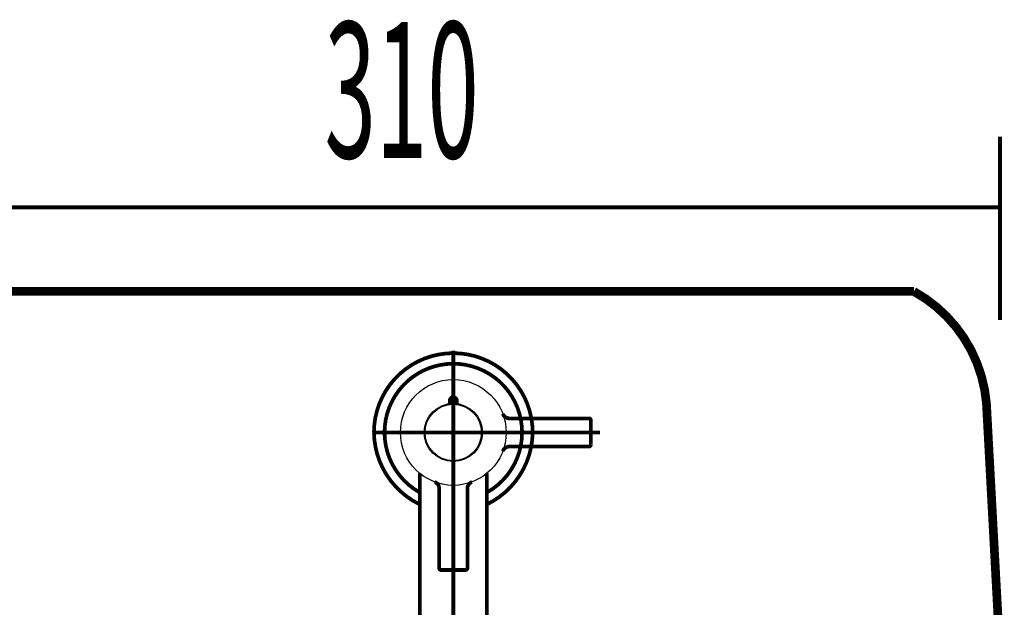
# Model space of a CAD drawing. Extents: x 74 to 920, y -249 to -12.
# Drawn here: x 104 to 132, y -105 to -89 of the extents above; entities that cross this region are included whole.
import ezdxf

# ---------------------------------------------------------------- set-up
doc = ezdxf.new("R2010")
doc.units = 0
for name, pattern in [('AIGENLINE002', [2, 1.25, -0.25, 0.25, -0.25]), ('AIGENLINE003', [0]), ('AIGENLINE004', [2.5, 1.25, -0.25, 0.25, -0.25, 0.25, -0.25])]:
    doc.linetypes.add(name, pattern=pattern)
doc.layers.add('LAYER_17', color=7, linetype='CONTINUOUS')
doc.layers.add('LAYER_18', color=7, linetype='CONTINUOUS')
doc.styles.get("Standard").update_dxf_attribs({"font": 'TXT', "bigfont": 'BIGFONT'})

# ---------------------------------------------------------------- blocks, each defined once
blk = doc.blocks.new('AIGNBL1102027E')
at = {"layer": 'LAYER_17', "linetype": 'AIGENLINE002', "const_width": 0.1058, "flags": 128}
for points in [[(116.0942, -97.9775), (116.0942, -111.6174)], [(120.2572, -100.2932), (113.8786, -100.2932)]]:
    blk.add_lwpolyline(points, dxfattribs=at)
at = {"layer": 'LAYER_17', "const_width": 0.1058}
for points in [[(117.0467, -101.9947, 0.2715023), (118.0442, -100.2932, 0.4142174), (116.0942, -98.3432, 0.4142206), (114.1442, -100.2932, 0.2715048), (115.1417, -101.9947)], [(116.194, -99.3993), (116.1942, -99.3932, 0.4142888), (116.0942, -99.2932, 0.4143499), (115.9942, -99.3932), (115.9944, -99.3993)], [(115.5648, -101.6966, -0.3121407), (115.6942, -101.8838), (115.6942, -104.1432, 0.3931199), (115.7442, -104.1932), (116.4442, -104.1932, 0.3931199), (116.4942, -104.1432), (116.4942, -101.8838, -0.3121675), (116.6236, -101.6966)], [(115.1417, -109.4304, 0.1815543), (115.298, -109.8254, 0.2167538), (116.0942, -110.1497, 0.1276324), (116.6641, -110.0068, 0.2565606), (117.0467, -109.4304)], [(115.1417, -109.5604, 0.1815543), (115.298, -109.9554, 0.2167538), (116.0942, -110.2797, 0.1276324), (116.6641, -110.1368, 0.2565606), (117.0467, -109.5604)], [(115.1417, -110.5738, 0.1815543), (115.298, -110.9688, 0.2167538), (116.0942, -111.2931, 0.1276324), (116.6641, -111.1502, 0.2565606), (117.0467, -110.5738)]]:
    blk.add_lwpolyline(points, format="xyb", dxfattribs=at)
for points in [[(115.9942, -99.4742), (115.9942, -99.3932)], [(116.1942, -99.4358), (115.9942, -99.4358)], [(116.1942, -99.4742), (116.1942, -99.3932)], [(115.1417, -101.4519), (115.1417, -110.5738)], [(117.0467, -110.5738), (117.0467, -101.4519)]]:
    blk.add_lwpolyline(points, dxfattribs=at)
at = {"layer": 'LAYER_17', "linetype": 'AIGENLINE003', "const_width": 0.1058, "flags": 128}
for points in [[(117.4977, -99.7638, 0.3120366), (117.6848, -99.8932)], [(117.6848, -100.6932, 0.3121294), (117.4977, -100.8226)]]:
    blk.add_lwpolyline(points, format="xyb", dxfattribs=at)
at = {"layer": 'LAYER_17', "linetype": 'AIGENLINE004', "const_width": 0.1058, "flags": 128}
blk.add_lwpolyline([(117.6848, -100.6932), (119.9442, -100.6932, 0.3931199), (119.9942, -100.6432), (119.9942, -99.9432, 0.3931199), (119.9442, -99.8932), (117.6848, -99.8932)], format="xyb", dxfattribs=at)
at = {"layer": 'LAYER_17'}
for radius in [1.5, 0.825, 0.8]:
    blk.add_circle((116.0942, -100.2932), radius, dxfattribs=at)
blk = doc.blocks.new('AIGNBL1101027D')
at = {"layer": 'LAYER_17', "const_width": 0.1058}
blk.add_lwpolyline([(115.1179, -102.3209, -0.2801323), (113.8442, -100.2932, -0.4142196), (116.0942, -98.0432, -0.4142169), (118.3442, -100.2932, -0.2864565), (117.0258, -102.3418)], format="xyb", dxfattribs=at)
at = {"layer": 'LAYER_17'}
blk.add_blockref('AIGNBL1102027E', (0, 0), dxfattribs=at)
blk = doc.blocks.new('AIGNBL120100DE')
at = {"layer": 'LAYER_18', "const_width": 0.2469}
blk.add_lwpolyline([(103.0339, -96.2932), (129.1539, -96.2932)], dxfattribs=at)
blk = doc.blocks.new('AIGNBL120100E7')
at = {"layer": 'LAYER_18', "const_width": 0.2469}
blk.add_lwpolyline([(131.0211, -119.3161, 0.0476854), (131.2106, -99.462)], format="xyb", dxfattribs=at)
blk = doc.blocks.new('AIGNBL120100E8')
at = {"layer": 'LAYER_18', "const_width": 0.2469}
blk.add_lwpolyline([(131.2106, -99.462, 0.2498442), (129.1539, -96.2932)], format="xyb", dxfattribs=at)

msp = doc.modelspace()

# ---------------------------------------------------------------- linework, layer by layer
at = {"layer": 'LAYER_18', "const_width": 0.1129}
for points in [[(131.5937, -91.9077), (131.5937, -97.1007)], [(100.594, -93.9078), (131.5937, -93.9078)]]:
    msp.add_lwpolyline(points, dxfattribs=at)

# ---------------------------------------------------------------- block references
at = {"layer": 'LAYER_17'}
msp.add_blockref('AIGNBL1101027D', (0, 0), dxfattribs=at)
at = {"layer": 'LAYER_18'}
for name in ['AIGNBL120100DE', 'AIGNBL120100E8', 'AIGNBL120100E7']:
    msp.add_blockref(name, (0, 0), dxfattribs=at)

# ---------------------------------------------------------------- texts
at = {"layer": 'LAYER_18', "width": 0.5}
msp.add_text('310', height=3.8505, dxfattribs=at).set_placement((112.4431, -92.5056))

doc.saveas('drawing.dxf')
